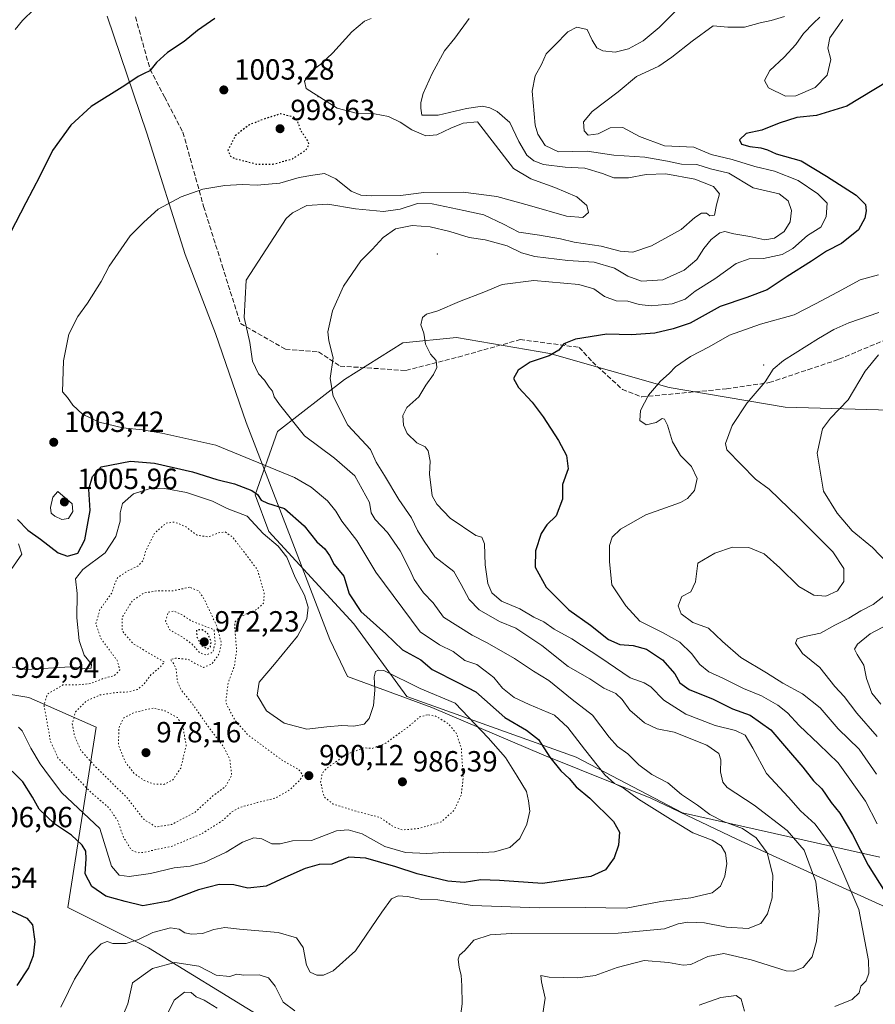
# Model space of a CAD drawing. Units: metres. Extents: x 630798 to 634241, y 4757440 to 4759819.
# Drawn here: x 632058 to 632351, y 4758637 to 4758974 of the extents above; entities that cross this region are included whole.
import ezdxf

# ---------------------------------------------------------------- set-up
doc = ezdxf.new("R2010")
doc.units = ezdxf.units.M
doc.header["$MEASUREMENT"] = 0
doc.linetypes.add('DGN Style 3', pattern=[2.307223, 1.648017, -0.659207])
doc.linetypes.add('DGN Style 5', pattern=[1.153612, 0.494405, -0.659207])
for name, color, linetype, lineweight in [('Arbolado forestal CxS', 92, 'Continuous', 0), ('Centroide de Edificación ligera', 7, 'Continuous', 0), ('Curva de nivel maestra', 30, 'Continuous', 30), ('Curva de nivel maestra depresión', 30, 'DGN Style 5', 30), ('Curva de nivel normal', 30, 'Continuous', 0), ('Curva de nivel normal depresión', 30, 'DGN Style 5', 0), ('Entidad de ámbito territorial', 7, 'Continuous', 0), ('Entidad de ámbito territorial CxS', 92, 'Continuous', 0), ('Punto de cota en terreno', 7, 'Continuous', 0), ('Rótulo de punto de cota en terreno', 7, 'Continuous', 0), ('Senda', 7, 'DGN Style 3', 0), ('Área de descanso CxS', 135, 'Continuous', 0)]:
    doc.layers.add(name, color=color, linetype=linetype, lineweight=lineweight)
doc.styles.add('Style-Arial', font='txt')

# ---------------------------------------------------------------- blocks, each defined once
blk = doc.blocks.new('*U19')
at = {"layer": 'Arbolado forestal CxS', "color": 92, "linetype": 'Continuous', "lineweight": 0}
for points in [[(632358.3997, 4758602.0311, 1028.0629), (632343.4559, 4758613.6925, 1027.7365), (632332.0147, 4758613.3799, 1026.3959), (632314.9893, 4758607.8343, 1025.0949), (632285.6765, 4758586.0711, 1022.1098), (632252.0675, 4758558.4731, 1022.5581), (632216.6929, 4758549.2501, 1030.9457), (632205.1837, 4758551.4775, 1029.6561), (632190.2399, 4758563.1387, 1026.5341), (632169.6677, 4758594.9741, 1023.2643), (632140.6785, 4758632.2981, 1015.1666), (632101.8769, 4758656.0141, 1006.7775), (632074.1541, 4758669.8679, 1001.8419), (632083.9437, 4758731.7535, 982.6277), (632060.7719, 4758741.9201, 992.3009), (632034.5747, 4758746.2877, 991.9143)], [(632356.4143, 4758840.4459, 1041.4659), (632320.3202, 4758841.5407, 1036.5078), (632280.5529, 4758848.2857, 1030.007), (632239.5327, 4758859.8711, 1024.2522), (632207.5809, 4758865.3519, 1020.8503), (632189.1817, 4758863.5793, 1018.4878), (632169.1639, 4758850.9639, 1015.2408), (632146.1053, 4758833.1827, 1008.8709), (632138.4206, 4758811.3749, 999.3796), (632143.2103, 4758798.8007, 996.1069), (632172.3697, 4758767.1831, 998.5893), (632190.5259, 4758742.2845, 993.3391), (632248.5901, 4758721.4219, 1002.9405), (632285.1037, 4758702.3039, 1007.805), (632352.7591, 4758687.0989, 1027.586)]]:
    blk.add_polyline3d(points, dxfattribs=at)
blk = doc.blocks.new('5PATER')
at = {"layer": 'Área de descanso CxS', "linetype": 'Continuous', "lineweight": 0}
h = blk.add_hatch(color=51, dxfattribs=at)
edge = h.paths.add_edge_path()
edge.add_ellipse((0, 0), major_axis=(-0.11, -0.111), ratio=0.999422, start_angle=0, end_angle=360)

msp = doc.modelspace()

# ---------------------------------------------------------------- linework, layer by layer
at = {"layer": 'Arbolado forestal CxS', "color": 92, "linetype": 'Continuous', "lineweight": 0}
for points in [[(632352.7591, 4758687.0989, 1027.586), (632285.1037, 4758702.3039, 1007.805), (632248.5901, 4758721.4219, 1002.9405), (632190.5259, 4758742.2845, 993.3391), (632172.3697, 4758767.1831, 998.5893), (632143.2103, 4758798.8007, 996.1069), (632138.4206, 4758811.3749, 999.3796), (632146.1053, 4758833.1827, 1008.8709), (632169.1639, 4758850.9639, 1015.2408), (632189.1817, 4758863.5793, 1018.4878), (632207.5809, 4758865.3519, 1020.8503), (632239.5327, 4758859.8711, 1024.2522), (632280.5529, 4758848.2857, 1030.007), (632320.3202, 4758841.5407, 1036.5078), (632356.4143, 4758840.4459, 1041.4659)], [(632356.4143, 4758840.4459, 1041.4659), (632320.3202, 4758841.5407, 1036.5078), (632280.5529, 4758848.2857, 1030.007), (632239.5327, 4758859.8711, 1024.2522), (632207.5809, 4758865.3519, 1020.8503), (632189.1817, 4758863.5793, 1018.4878), (632169.1639, 4758850.9639, 1015.2408), (632146.1053, 4758833.1827, 1008.8709), (632138.4206, 4758811.3749, 999.3796), (632143.2103, 4758798.8007, 996.1069), (632172.3697, 4758767.1831, 998.5893), (632190.5259, 4758742.2845, 993.3391), (632248.5901, 4758721.4219, 1002.9405), (632285.1037, 4758702.3039, 1007.805), (632352.7591, 4758687.0989, 1027.586)], [(632356.4143, 4758840.4459, 1041.4659), (632320.3202, 4758841.5407, 1036.5078), (632280.5529, 4758848.2857, 1030.007), (632239.5327, 4758859.8711, 1024.2522), (632207.5809, 4758865.3519, 1020.8503), (632189.1817, 4758863.5793, 1018.4878), (632169.1639, 4758850.9639, 1015.2408), (632146.1053, 4758833.1827, 1008.8709), (632138.4206, 4758811.3749, 999.3796), (632143.2103, 4758798.8007, 996.1069), (632172.3697, 4758767.1831, 998.5893), (632190.5259, 4758742.2845, 993.3391), (632248.5901, 4758721.4219, 1002.9405), (632285.1037, 4758702.3039, 1007.805), (632352.7591, 4758687.0989, 1027.586)], [(632034.5747, 4758746.2877, 991.9143), (632060.7719, 4758741.9201, 992.3009), (632083.9437, 4758731.7535, 982.6277), (632074.1541, 4758669.8679, 1001.8419), (632101.8769, 4758656.0141, 1006.7775), (632140.6785, 4758632.2981, 1015.1666), (632169.6677, 4758594.9741, 1023.2643), (632190.2399, 4758563.1387, 1026.5341), (632205.1837, 4758551.4775, 1029.6561), (632216.6929, 4758549.2501, 1030.9457), (632252.0675, 4758558.4731, 1022.5581), (632285.6765, 4758586.0711, 1022.1098), (632314.9893, 4758607.8343, 1025.0949), (632332.0147, 4758613.3799, 1026.3959), (632343.4559, 4758613.6925, 1027.7365), (632358.3997, 4758602.0311, 1028.0629)], [(632034.5747, 4758746.2877, 991.9143), (632060.7719, 4758741.9201, 992.3009), (632083.9437, 4758731.7535, 982.6277), (632074.1541, 4758669.8679, 1001.8419), (632101.8769, 4758656.0141, 1006.7775), (632140.6785, 4758632.2981, 1015.1666), (632169.6677, 4758594.9741, 1023.2643), (632190.2399, 4758563.1387, 1026.5341), (632205.1837, 4758551.4775, 1029.6561), (632216.6929, 4758549.2501, 1030.9457), (632252.0675, 4758558.4731, 1022.5581), (632285.6765, 4758586.0711, 1022.1098), (632314.9893, 4758607.8343, 1025.0949), (632332.0147, 4758613.3799, 1026.3959), (632343.4559, 4758613.6925, 1027.7365), (632358.3997, 4758602.0311, 1028.0629)], [(632034.5747, 4758746.2877, 991.9143), (632060.7719, 4758741.9201, 992.3009), (632083.9437, 4758731.7535, 982.6277), (632074.1541, 4758669.8679, 1001.8419), (632101.8769, 4758656.0141, 1006.7775), (632140.6785, 4758632.2981, 1015.1666), (632169.6677, 4758594.9741, 1023.2643), (632190.2399, 4758563.1387, 1026.5341), (632205.1837, 4758551.4775, 1029.6561), (632216.6929, 4758549.2501, 1030.9457), (632252.0675, 4758558.4731, 1022.5581), (632285.6765, 4758586.0711, 1022.1098), (632314.9893, 4758607.8343, 1025.0949), (632332.0147, 4758613.3799, 1026.3959), (632343.4559, 4758613.6925, 1027.7365), (632358.3997, 4758602.0311, 1028.0629)]]:
    msp.add_polyline3d(points, dxfattribs=at)
at = {"layer": 'Centroide de Edificación ligera', "color": 7, "linetype": 'Continuous', "lineweight": 0}
for p in [(632160, 4758948, 1015.3185), (632201, 4758894, 1026.8961), (632245, 4758863, 1029.6825), (632313, 4758856, 1038.2077)]:
    msp.add_point(p, dxfattribs=at)
at = {"layer": 'Curva de nivel maestra', "color": 30, "linetype": 'Continuous', "lineweight": 30, "flags": 128}
for points, elevation in [([(632124.67, 4758974.7701), (632118.73, 4758970.6801), (632114.13, 4758966.9401), (632108.36, 4758963.1401), (632104.58, 4758959.7201), (632102.34, 4758956.8401), (632100.34, 4758955.9701), (632098.28, 4758954.8601), (632093.75, 4758951.8201), (632082.15, 4758944.5701), (632075.17, 4758938.1801), (632068.98, 4758929.4801), (632064.56, 4758920.7101), (632059.77, 4758911.5401), (632054.45, 4758901.1201)], 1000), ([(632355.62, 4758953.3101), (632341.48, 4758944.7201), (632331.12, 4758941.4801), (632324.33, 4758940.8001), (632318.23, 4758938.8801), (632312.31, 4758936.5201), (632306.99, 4758935.3201), (632304.71, 4758933.2301), (632305.35, 4758931.7101), (632308.24, 4758930.8501), (632311.96, 4758930.4901), (632314.24, 4758929.7101), (632317.27, 4758928.3601), (632325.77, 4758926.0201), (632334.5, 4758920.6701), (632344.7, 4758914.2101), (632347.87, 4758911.0201), (632348.09, 4758908.8001), (632347.7, 4758906.2901), (632345.45, 4758902.3201), (632339.71, 4758897.6501), (632334.52, 4758895.0201), (632329.34, 4758891.5501), (632321.01, 4758886.3301), (632314.2, 4758881.7901), (632307.17, 4758879.0701), (632298.02, 4758876.0101), (632287.71, 4758870.2601), (632281.94, 4758868.3401), (632275.58, 4758866.8501), (632267.62, 4758866.3301), (632259.18, 4758866.5701), (632248.34, 4758864.7601), (632244.42, 4758863.1601), (632242.67, 4758861.0801), (632239.38, 4758859.0601), (632232.85, 4758856.8901), (632228.67, 4758854.1801), (632227.13, 4758851.3301), (632228.86, 4758848.2001), (632233.52, 4758843.1801), (632237.33, 4758838.1501), (632242.54, 4758830.0601), (632245.24, 4758824.8901), (632245.91, 4758820.2901), (632243.97, 4758815.0101), (632243.98, 4758809.9401), (632241.74, 4758804.2001), (632238.59, 4758801.1001), (632236.58, 4758798.1601), (632234.66, 4758792.1801), (632234.57, 4758786.6501), (632238.34, 4758779.7501), (632246.15, 4758771.9601), (632253.5, 4758766.7001), (632259.69, 4758761.8301), (632263.62, 4758760.1101), (632268.18, 4758759.7901), (632272.8, 4758758.5001), (632278.26, 4758754.7901), (632282.43, 4758750.0701), (632284.18, 4758746.9201), (632287.38, 4758744.7001), (632295.61, 4758741.4001), (632302.28, 4758737.9801), (632308.36, 4758735.8201), (632315.39, 4758730.8801), (632320.73, 4758724.5201), (632326.41, 4758718.0101), (632330.04, 4758713.3801), (632332.89, 4758710.5801), (632336.12, 4758705.8601), (632339.08, 4758702.2201), (632343.42, 4758694.9001), (632348.85, 4758684.3601), (632357.98, 4758669.8501)], 1025), ([(632056.91, 4758802.9501), (632060.48, 4758799.3401), (632064.82, 4758796.2601), (632070.84, 4758791.5501), (632074.02, 4758790.3901), (632077.64, 4758791.4601), (632080.03, 4758796.0201), (632081.88, 4758806.0301), (632081.38, 4758813.3701), (632082.67, 4758817.6801), (632085.58, 4758821.0101), (632095.67, 4758822.9601), (632103.9, 4758822.2701), (632117.01, 4758819.3401), (632125.31, 4758816.6501), (632131.32, 4758815.2301), (632137.27, 4758812.9001), (632139.32, 4758811.5601), (632140.58, 4758809.5801), (632142.72, 4758808.5201), (632148.52, 4758806.7001), (632155.33, 4758800.7901), (632159.66, 4758795.2901), (632162.38, 4758792.9001), (632164.02, 4758790.6601), (632165.56, 4758787.5601), (632168.84, 4758783.5101), (632170.75, 4758777.4201), (632174.76, 4758771.4301), (632183.28, 4758763.7701), (632189.02, 4758758.3101), (632195.32, 4758754.8701), (632199.19, 4758751.5401), (632208.29, 4758746.9601), (632214.14, 4758743.8101), (632224.08, 4758735.0401), (632231.62, 4758730.7601), (632235.71, 4758727.4601), (632239.6, 4758721.4201), (632243.37, 4758716.7201), (632246.22, 4758714.1201), (632248.65, 4758711.2201), (632253.34, 4758707.3401), (632261.38, 4758699.3801), (632263.51, 4758695.6901), (632263.15, 4758691.2301), (632261.68, 4758686.8701), (632258.7, 4758682.8001), (632253.59, 4758680.5301), (632237.03, 4758678.0701), (632222.33, 4758679.1601), (632215.88, 4758679.3601), (632210.17, 4758678.5101), (632204.55, 4758678.9601), (632194.01, 4758681.4601), (632186.74, 4758683.8801), (632176.41, 4758686.8401), (632170.63, 4758687.1201), (632164.82, 4758684.7801), (632160.37, 4758684.6301), (632155.68, 4758683.3001), (632148.67, 4758680.2201), (632142.19, 4758677.2601), (632135.9, 4758676.5401), (632131.19, 4758677.6901), (632126.09, 4758677.7501), (632119.02, 4758675.9501), (632108.73, 4758672.1001), (632099.88, 4758670.5001), (632093.88, 4758671.9901), (632087.25, 4758673.8301), (632082.43, 4758677.0801), (632080.19, 4758681.3901), (632080.42, 4758686.5501), (632080.35, 4758689.1701), (632079.05, 4758691.3201), (632075.5, 4758694.6501), (632069.58, 4758698.5801), (632064.3, 4758703.6401), (632062.02, 4758707.6801), (632058.75, 4758713.0001), (632055.04, 4758716.6901)], 1000), ([(632054.98, 4758668.6501), (632060.13, 4758666.2001), (632062.03, 4758663.9701), (632062.87, 4758658.2601), (632062.33, 4758653.2901), (632060.7, 4758649.2001), (632056.68, 4758643.1401)], 1000)]:
    msp.add_lwpolyline(points, dxfattribs=dict(at, elevation=elevation))
at = {"layer": 'Curva de nivel maestra depresión', "color": 30, "linetype": 'DGN Style 5', "lineweight": 30, "flags": 128}
for points, elevation in [([(632144.45, 4758924.7901), (632151.23, 4758926.6801), (632155.83, 4758929.6401), (632156.96, 4758931.6101), (632156.66, 4758932.6601), (632154.31, 4758936.0201), (632152.99, 4758939.6601), (632151.73, 4758940.9301), (632147.2, 4758942.1001), (632142.01, 4758940.4601), (632136.5, 4758938.3801), (632131.66, 4758934.6401), (632129.14, 4758929.6401), (632129.95, 4758927.5601), (632131.45, 4758926.7901), (632138.88, 4758924.8801), (632144.45, 4758924.7901)], 1000), ([(632122.08, 4758758.6001), (632123.1, 4758759.2401), (632123.37, 4758761.2301), (632122.16, 4758764.0301), (632120.24, 4758765.1201), (632118.34, 4758765.0601), (632118.43, 4758762.9001), (632119.9, 4758759.8401), (632122.08, 4758758.6001)], 975)]:
    msp.add_lwpolyline(points, dxfattribs=dict(at, elevation=elevation))
at = {"layer": 'Curva de nivel normal', "color": 30, "linetype": 'Continuous', "lineweight": 0, "flags": 128}
for points, elevation in [([(632062.67, 4758977.97), (632058.67, 4758974.16), (632056.16, 4758971.04)], 995), ([(632286.04, 4758980.6), (632277.09, 4758971.69), (632271.65, 4758967.12), (632266.55, 4758964.39), (632262, 4758963.2), (632257.72, 4758963.72), (632255.69, 4758964.77), (632254.06, 4758967.37), (632252.41, 4758970.98), (632248.79, 4758971.78), (632245.75, 4758970.24), (632241.26, 4758965.7), (632238.3, 4758962.68), (632236.76, 4758959.01), (632234.6, 4758955.15), (632233.5, 4758949.84), (632234.49, 4758938.16), (632235.43, 4758935.09), (632237.95, 4758931.28), (632242.52, 4758929.02), (632252.34, 4758929.27), (632261.59, 4758927.98), (632272.21, 4758927.28), (632279.99, 4758925.92), (632284.81, 4758924.87), (632290.01, 4758924.69), (632294.68, 4758923.28), (632301.01, 4758921.72), (632309.34, 4758916.7), (632318.26, 4758914.71), (632321.37, 4758912.31), (632322.5, 4758908.91), (632322.05, 4758905.09), (632320.02, 4758901.76), (632316.68, 4758899.45), (632313.37, 4758898.9), (632308.23, 4758899.98), (632302.7, 4758900.9), (632299.6, 4758901.72), (632297.88, 4758901.28), (632294.89, 4758898.96), (632292.4, 4758895.87), (632290.01, 4758892.13), (632285.67, 4758888.43), (632278.34, 4758885.22), (632271.01, 4758884.72), (632266.34, 4758886.43), (632261.77, 4758889.16), (632254.82, 4758891.2), (632245.78, 4758891.84), (632234.42, 4758893.16), (632229.9, 4758894.39), (632224.96, 4758896.88), (632217.38, 4758898.85), (632211.86, 4758899.67), (632205.27, 4758901.71), (632198.49, 4758903.29), (632192.34, 4758903.76), (632186.67, 4758902.63), (632182.36, 4758899.7), (632178.6, 4758895.52), (632174.73, 4758891.65), (632168.76, 4758882.97), (632164.98, 4758874.55), (632163.44, 4758867.34), (632163.79, 4758864.3), (632165.23, 4758858.39), (632164.23, 4758851.27), (632165.18, 4758845.32), (632170.24, 4758835.28), (632177.99, 4758826.99), (632179.96, 4758822.68), (632182.84, 4758818.11), (632187.77, 4758809.78), (632192.09, 4758803.5), (632194.16, 4758799.16), (632196.23, 4758795.9), (632200.06, 4758790.14), (632206.58, 4758785.14), (632209.14, 4758780.68), (632211.86, 4758775.56), (632215.35, 4758771.95), (632222.25, 4758767.95), (632227.94, 4758765.64), (632236.85, 4758759.74), (632245.82, 4758752.52), (632253.26, 4758748.33), (632258.1, 4758745.1), (632262.17, 4758743.27), (632264.39, 4758741.23), (632267.01, 4758737.52), (632272.01, 4758733.23), (632276.35, 4758731.12), (632282.26, 4758730), (632293.49, 4758725.61), (632297.61, 4758722.72), (632298.24, 4758720.58), (632298.11, 4758716.37), (632298.97, 4758712.86), (632300.39, 4758711.08), (632309.7, 4758704.96), (632321, 4758696.26), (632326.83, 4758689.55), (632330.81, 4758678.73), (632332.04, 4758668.52), (632331.07, 4758658.34), (632329.54, 4758653.01), (632326.5, 4758649.33), (632323.28, 4758648.02), (632320.64, 4758648.21), (632308.65, 4758651.91), (632299.25, 4758654.08), (632293.79, 4758653.09), (632287.95, 4758650.38), (632285.28, 4758650.12), (632280.34, 4758651.01), (632271.92, 4758651.66), (632262.67, 4758649.36), (632255.1, 4758646.61), (632249.21, 4758645.73), (632239.33, 4758646.02), (632236.48, 4758646.57), (632236.72, 4758644.36), (632237.97, 4758638.78), (632236.95, 4758632.1)], 1015), ([(632178.31, 4758974.77), (632176, 4758973.84), (632171.67, 4758970.2), (632165.13, 4758962.99), (632161.03, 4758959.16), (632157.63, 4758956.68), (632155.39, 4758953.34), (632155.93, 4758950.8), (632166.61, 4758944.04), (632173.16, 4758942.28), (632179.36, 4758942.1), (632184.22, 4758941.22), (632188.26, 4758939.28), (632192.21, 4758936.62), (632197.01, 4758934.6), (632200.79, 4758934.85), (632205.6, 4758937.14), (632209.87, 4758938.95), (632214.74, 4758939.41), (632227.15, 4758923.38), (632233.02, 4758919.81), (632241.34, 4758916.78), (632248.83, 4758913.58), (632252.27, 4758910.66), (632252.84, 4758908.23), (632250.91, 4758906.51), (632245.34, 4758906.97), (632232.62, 4758910.7), (632221.44, 4758913.78), (632209.82, 4758915.24), (632196.31, 4758915.07), (632188.34, 4758914.04), (632178.37, 4758913.94), (632174.77, 4758914.25), (632171.37, 4758915.56), (632166.15, 4758919.81), (632162.24, 4758921.62), (632158.28, 4758921.06), (632153.61, 4758920.26), (632146.92, 4758918.32), (632139.16, 4758917.58), (632134.01, 4758917.81), (632128.01, 4758917.49), (632120.52, 4758916.22), (632113.05, 4758913.67), (632105.18, 4758909.36), (632100.24, 4758904.93), (632095.61, 4758900.21), (632088.34, 4758889.8), (632085.67, 4758884.65), (632080.9, 4758877.12), (632077.56, 4758872.56), (632074.55, 4758866.49), (632072.68, 4758857.44), (632072.41, 4758846.77), (632074.06, 4758844.82), (632075.92, 4758842.21), (632079.18, 4758839.08), (632084.93, 4758836.3), (632093.08, 4758834.4), (632099.81, 4758833.67), (632106.49, 4758832.52), (632124.96, 4758828.44), (632152.01, 4758817.35), (632157.69, 4758814.06), (632163.34, 4758809.41), (632166.16, 4758805.84), (632168.19, 4758802.38), (632173.39, 4758795.75), (632179.9, 4758784.92), (632195.14, 4758764.46), (632201.75, 4758759.94), (632206.38, 4758757.64), (632210.43, 4758754.65), (632214.51, 4758753.2), (632217.36, 4758751.11), (632220.34, 4758748.73), (632223.37, 4758745.16), (632227.35, 4758741.94), (632232.48, 4758739.57), (632241.14, 4758735.81), (632245.79, 4758731.64), (632251.48, 4758724.15), (632258.42, 4758715.43), (632261.77, 4758712.44), (632264.74, 4758710.88), (632270.05, 4758707.02), (632281.01, 4758700.16), (632288.63, 4758695.52), (632295.23, 4758692.93), (632298.42, 4758691.09), (632299.82, 4758688.49), (632300.29, 4758684.96), (632299.64, 4758680.66), (632298.15, 4758677.24), (632295.32, 4758674.96), (632287.91, 4758673.17), (632277.61, 4758671.9), (632265.77, 4758669.64), (632251.87, 4758669.84), (632236.06, 4758669.73), (632212.88, 4758670.55), (632201.14, 4758672.47), (632195.53, 4758672.68), (632190.72, 4758673.64), (632187.5, 4758673.85), (632185.25, 4758672.85), (632181.88, 4758668.34), (632172.86, 4758655.04), (632165.26, 4758648.17), (632161.92, 4758646.66), (632159.67, 4758646.67), (632157.29, 4758647.67), (632156.1, 4758650.11), (632154.98, 4758656.12), (632152.67, 4758659.54), (632146.41, 4758661.32), (632133.08, 4758662.42), (632128.01, 4758663.02), (632124.34, 4758662.38), (632120.34, 4758660.99), (632116.67, 4758660.7), (632114.34, 4758661.16), (632112.34, 4758662.49), (632109.43, 4758662.86), (632103.37, 4758661.36), (632098.47, 4758658.94), (632094.22, 4758657.51), (632089.59, 4758657.59), (632087.68, 4758658.23), (632085.65, 4758657.44), (632081.43, 4758653.22), (632078.85, 4758649.08), (632076.5, 4758645.29), (632074.4, 4758641.08), (632071.76, 4758635.68)], 1005), ([(632211.86, 4758974.82), (632206.94, 4758968.04), (632203.49, 4758963.74), (632199.18, 4758955.92), (632196.08, 4758949.08), (632195.3, 4758945.98), (632195.32, 4758943.99), (632195.69, 4758941.69), (632201.27, 4758941.6), (632210.97, 4758943.98), (632216.44, 4758944.69), (632218.96, 4758944.19), (632221.53, 4758942.93), (632225.9, 4758939.08), (632228.99, 4758932.64), (632231.63, 4758927.87), (632234.06, 4758925.96), (632237.46, 4758924.73), (632244.82, 4758923.8), (632251.6, 4758923.45), (632257.62, 4758921.66), (632261.55, 4758920.13), (632266.56, 4758920.17), (632272.66, 4758921.3), (632279.42, 4758921.48), (632289.36, 4758919.7), (632295.74, 4758917.2), (632297.75, 4758914.69), (632296.8, 4758910.94), (632296.04, 4758907.36), (632294.53, 4758907.08), (632293.33, 4758907.99), (632291.6, 4758908.07), (632289.36, 4758906.56), (632284.68, 4758902.48), (632274.48, 4758896.81), (632268.04, 4758894.71), (632263.7, 4758895.04), (632257.19, 4758896.72), (632247.98, 4758898.13), (632243.28, 4758899.22), (632236.08, 4758900.44), (632228.94, 4758901.48), (632223.67, 4758904.25), (632216.91, 4758907.43), (632210.1, 4758908.93), (632199.25, 4758911.26), (632194.16, 4758911.3), (632188.17, 4758909.35), (632182.48, 4758908.61), (632172.86, 4758909.53), (632163.45, 4758911.12), (632156.24, 4758910.61), (632151.25, 4758908.17), (632149.16, 4758906.22), (632135.41, 4758885.01), (632134.72, 4758872.3), (632136.6, 4758863.66), (632137.5, 4758857.24), (632139.62, 4758852.95), (632141.64, 4758850.74), (632143.24, 4758848.35), (632144.38, 4758846.96), (632145.04, 4758845.03), (632146.82, 4758842.4), (632155.35, 4758831.69), (632165.71, 4758824.04), (632172.63, 4758817.96), (632177.74, 4758808.74), (632178.29, 4758805.3), (632179.62, 4758802.95), (632183.92, 4758798.49), (632188.26, 4758792.19), (632191.53, 4758785.75), (632193.03, 4758782.33), (632196.24, 4758777.78), (632199.57, 4758774.37), (632203.14, 4758769.5), (632212.93, 4758763.24), (632218.06, 4758760.63), (632227.4, 4758755.31), (632234, 4758750.95), (632239.23, 4758747.8), (632247.24, 4758741.24), (632254.27, 4758735.89), (632259.91, 4758728.36), (632262.82, 4758725.08), (632266.3, 4758722.58), (632270.09, 4758718.79), (632274.61, 4758715.46), (632280.01, 4758712.64), (632284.72, 4758708.7), (632290.21, 4758705.03), (632294.44, 4758701.79), (632299.21, 4758699.33), (632305.72, 4758696.99), (632310.38, 4758693.82), (632314.2, 4758688.69), (632316.11, 4758681), (632315.84, 4758673.2), (632314.29, 4758667.67), (632312.01, 4758664.38), (632307.64, 4758662.71), (632300.21, 4758663.1), (632292.64, 4758664.63), (632286.92, 4758664.86), (632283.59, 4758664.25), (632278.96, 4758662.63), (632263.02, 4758661.03), (632226.39, 4758660.96), (632219.15, 4758660.52), (632213.49, 4758658.7), (632210.44, 4758655.14), (632208.6, 4758653.56), (632208.07, 4758652.16), (632208.43, 4758649.28), (632209.12, 4758646.68), (632209.42, 4758643.01), (632209.51, 4758636.83), (632207.81, 4758623.97)], 1010), ([(632320.14, 4758975.43), (632315.53, 4758974.08), (632311.8, 4758973.3), (632306.34, 4758971.77), (632300.67, 4758971.78), (632295.67, 4758972.24), (632288.36, 4758966.99), (632281.44, 4758961.58), (632277.03, 4758958.44), (632269.34, 4758954.85), (632263.01, 4758949.62), (632254.1, 4758942.85), (632251.17, 4758939.31), (632251.31, 4758936.23), (632252.78, 4758934.76), (632256.2, 4758935.23), (632260.3, 4758937.26), (632264.58, 4758937.4), (632270.31, 4758934.34), (632278.92, 4758931.1), (632289.01, 4758930.71), (632294.97, 4758928.12), (632302.19, 4758926.41), (632309.97, 4758924.07), (632316.67, 4758922.45), (632324.82, 4758919.19), (632331.48, 4758914.66), (632334.77, 4758911.44), (632334.35, 4758906.74), (632332.51, 4758903.23), (632328.01, 4758900.36), (632322.99, 4758895.93), (632319.34, 4758893.88), (632312.93, 4758892.48), (632308.03, 4758892.35), (632303.55, 4758890.81), (632296.19, 4758885.48), (632289.48, 4758881.24), (632286.05, 4758878.58), (632281.51, 4758876.98), (632274.36, 4758876.24), (632270.18, 4758876.67), (632266.34, 4758877.86), (632262.35, 4758877.96), (632258.37, 4758879.4), (632254.72, 4758882.08), (632249.49, 4758883.51), (632234.04, 4758884.9), (632223.25, 4758883.6), (632216.98, 4758880.94), (632208.58, 4758877.74), (632201.09, 4758874.54), (632197.25, 4758873.42), (632195.86, 4758872.2), (632195.35, 4758869.69), (632196.3, 4758866.92), (632196.96, 4758863.09), (632198.68, 4758859.64), (632200.6, 4758857.49), (632200.85, 4758855.12), (632199.7, 4758852.68), (632197, 4758849.01), (632194.59, 4758845.01), (632190.56, 4758841.34), (632189.09, 4758838.68), (632189.31, 4758835.31), (632190.65, 4758832.51), (632193.92, 4758829.25), (632196.75, 4758827.85), (632197.86, 4758826.48), (632198.55, 4758822.94), (632198.27, 4758818.51), (632199.21, 4758811.09), (632200.79, 4758808.2), (632205.36, 4758803.43), (632214.14, 4758797.45), (632216.21, 4758796.88), (632217.12, 4758794.66), (632217.36, 4758787.38), (632218.3, 4758781), (632219.63, 4758777.84), (632222.98, 4758774.99), (632229.34, 4758772.35), (632234.12, 4758769.45), (632237.57, 4758767.9), (632241.03, 4758765.37), (632247.08, 4758762.08), (632257.13, 4758755.52), (632267.13, 4758748.66), (632271.9, 4758746.95), (632274.21, 4758745.54), (632278.67, 4758741), (632286.2, 4758736.2), (632296.33, 4758732.33), (632303.25, 4758730.58), (632306.61, 4758728.94), (632309.25, 4758724.58), (632313.88, 4758715.83), (632321.43, 4758707.77), (632325.56, 4758703.03), (632330.61, 4758698.43), (632336.1, 4758691.03), (632340.13, 4758682.01), (632345.63, 4758669.23), (632348.87, 4758651.74), (632348.99, 4758647.4), (632348.07, 4758644.71), (632346.34, 4758642.87), (632345.68, 4758640.66), (632343.36, 4758638.3), (632337.32, 4758635.96)], 1020), ([(632340.14, 4758974.51), (632335.66, 4758968.12), (632334.93, 4758964.68), (632335.99, 4758960.68), (632334.69, 4758955.34), (632330.61, 4758951.12), (632323.96, 4758948.28), (632320.45, 4758948.15), (632314.59, 4758950.98), (632313.2, 4758953.5), (632315.06, 4758956.99), (632320.01, 4758961.54), (632324.01, 4758965.83), (632326.67, 4758969.66), (632330.03, 4758973.23), (632332.21, 4758975.22)], 1020), ([(632351.87, 4758698.55), (632347.86, 4758706.34), (632338.54, 4758719.54), (632331.87, 4758725.88), (632325.09, 4758732.32), (632321.1, 4758736.67), (632317.76, 4758739.32), (632312.25, 4758742.5), (632305.98, 4758744.96), (632298.93, 4758748.51), (632294.15, 4758750.7), (632291.09, 4758753.28), (632288.15, 4758757.06), (632284.24, 4758760.85), (632278.49, 4758764.14), (632270.44, 4758768.11), (632265.68, 4758773.36), (632260.83, 4758780.52), (632260.05, 4758788.48), (632260.08, 4758794.02), (632260.99, 4758796.93), (632263.87, 4758799.68), (632272.5, 4758804.61), (632284.4, 4758808.75), (632286.82, 4758810.12), (632289.19, 4758812.94), (632290.1, 4758817.05), (632288.19, 4758821.15), (632284.47, 4758824.94), (632281.67, 4758829.55), (632279.9, 4758835.37), (632278.91, 4758837.4), (632278.09, 4758837.56), (632276.01, 4758836.19), (632272.61, 4758835.4), (632270.43, 4758836.9), (632270.73, 4758840.34), (632273.4, 4758845.63), (632277.6, 4758850.46), (632280.54, 4758853.01), (632282.7, 4758855.34), (632287.9, 4758858.84), (632294.25, 4758862.23), (632301.2, 4758866.24), (632311.81, 4758870), (632323.36, 4758873.2), (632330.71, 4758876.98), (632338.34, 4758880.97), (632346.01, 4758885.19), (632352.34, 4758886.92)], 1030), ([(632352.47, 4758873.98), (632342.17, 4758870.45), (632337.07, 4758868.12), (632331.82, 4758865.01), (632319.77, 4758857.45), (632316.26, 4758854.48), (632313.42, 4758850.14), (632307.26, 4758842.96), (632302.12, 4758835.19), (632299.88, 4758829), (632300.32, 4758826.84), (632310.16, 4758816.83), (632314.8, 4758813.41), (632324.85, 4758803.69), (632336.69, 4758791.84), (632340.5, 4758786.14), (632340.45, 4758781.66), (632338.24, 4758778.45), (632334.32, 4758776.71), (632330.13, 4758777.01), (632325.02, 4758780), (632318.49, 4758786.43), (632313.15, 4758791.14), (632307.87, 4758793.4), (632302.24, 4758793.51), (632296.16, 4758791.4), (632290.34, 4758788.01), (632289.56, 4758781.53), (632287.96, 4758778.12), (632284.84, 4758776.56), (632283.64, 4758773.32), (632284.69, 4758770.56), (632288.64, 4758767.68), (632294.04, 4758765.68), (632298.8, 4758761.17), (632305.17, 4758755.69), (632313.98, 4758750.34), (632319.56, 4758746.84), (632326.23, 4758743.14), (632332.35, 4758738.36), (632338.5, 4758731.17), (632345.69, 4758724.17), (632351.67, 4758715.6)], 1035), ([(632355.37, 4758788.07), (632350.33, 4758793.36), (632343.31, 4758799.1), (632338.18, 4758805.1), (632333.48, 4758812.7), (632331.36, 4758825.68), (632333.16, 4758834.01), (632335.85, 4758837.68), (632341.91, 4758844.01), (632347.81, 4758853.82), (632352.3, 4758859.4)], 1040), ([(632055.03, 4758752.28), (632059.9, 4758751.56), (632075.1, 4758752.39), (632080.65, 4758751.79), (632082.2, 4758752.03), (632082.3, 4758753.34), (632079.77, 4758756.4), (632078.03, 4758761.52), (632077.3, 4758769.25), (632077.41, 4758777.64), (632076.77, 4758782.58), (632079.28, 4758785.81), (632086.98, 4758791.56), (632090.66, 4758797.15), (632092.2, 4758802.34), (632092.16, 4758805.24), (632092.95, 4758808.45), (632096.67, 4758811.82), (632102.13, 4758813.48), (632107.49, 4758813.57), (632114.93, 4758812.26), (632123.82, 4758809.23), (632128.89, 4758806.76), (632135.74, 4758804.07), (632141.16, 4758798.16), (632146.35, 4758793.86), (632149.36, 4758790.06), (632152.18, 4758783.03), (632155.4, 4758776.98), (632156.66, 4758772.93), (632156.17, 4758768.87), (632153.02, 4758762.99), (632145.12, 4758753.39), (632139.83, 4758747.22), (632139.11, 4758742.68), (632142.3, 4758737.31), (632148.46, 4758733.1), (632156.14, 4758731.02), (632163.02, 4758731.84), (632168.18, 4758732.36), (632172.34, 4758732.05), (632175.87, 4758732.73), (632177.62, 4758734.74), (632179.06, 4758739.12), (632179.58, 4758744.44), (632179.25, 4758749.04), (632179.73, 4758750.85), (632180.81, 4758751.32), (632182.56, 4758751.15), (632195.03, 4758745), (632207.12, 4758740.02), (632218.46, 4758728.06), (632224.42, 4758721.33), (632228.41, 4758714.95), (632231.62, 4758709.62), (632232.28, 4758706.51), (632232.67, 4758702.91), (632231.7, 4758698.43), (632229.29, 4758693.5), (632225.84, 4758690.5), (632220.58, 4758689.01), (632214.64, 4758688.63), (632205.11, 4758688.86), (632197.39, 4758688.41), (632190.07, 4758688.74), (632182.99, 4758690.83), (632175.19, 4758695.18), (632170.34, 4758696.55), (632166.4, 4758696.23), (632157.77, 4758692.83), (632151.22, 4758692.75), (632147.04, 4758691.71), (632144.22, 4758691.7), (632140.71, 4758693.44), (632138.01, 4758693.8), (632134.16, 4758692.28), (632128.57, 4758688.92), (632121.02, 4758685.37), (632116.14, 4758684.12), (632110.65, 4758683.54), (632102.5, 4758681.57), (632095.28, 4758680.47), (632091.83, 4758680.95), (632089.2, 4758684.11), (632085.11, 4758697.01), (632072.09, 4758709.26), (632067.85, 4758714.8), (632064.69, 4758719.17), (632061.54, 4758724.49), (632058.47, 4758730.48), (632057.28, 4758731.77)], 995), ([(632070.79, 4758812.57), (632069.05, 4758810.67), (632068.2, 4758807.09), (632068.51, 4758805.18), (632069.78, 4758804.06), (632072.15, 4758802.92), (632074.36, 4758803.28), (632075.87, 4758805.67), (632075.64, 4758808.31), (632070.79, 4758812.57)], 1005), ([(632057.3, 4758794.67), (632058.42, 4758791.09), (632052.1, 4758782.06)], 995), ([(632351.88, 4758728.54), (632344.95, 4758736.5), (632340.57, 4758742.24), (632337.34, 4758745.66), (632332.18, 4758752.26), (632326.27, 4758757.01), (632323.92, 4758760.53), (632324.48, 4758762.06), (632326.94, 4758762.8), (632332.49, 4758764), (632337.42, 4758766.77), (632342.14, 4758769.14), (632346.33, 4758771.64), (632350.48, 4758773.86), (632354.78, 4758777.11)], 1040), ([(632361.88, 4758770.29), (632349.52, 4758763.79), (632345.16, 4758760.18), (632344.17, 4758758.55), (632345.06, 4758756.62), (632347.35, 4758752.95), (632348.24, 4758748.42), (632350.02, 4758743.44), (632353.19, 4758739.63)], 1045), ([(632152.07, 4758634.4), (632148.06, 4758637.39), (632145.28, 4758642.94), (632143.06, 4758645.72), (632139.8, 4758646.81), (632134.57, 4758646.66), (632132.22, 4758647.06), (632129.82, 4758646.21), (632125.14, 4758646.64), (632119.12, 4758649.79), (632110.95, 4758650.99), (632103.27, 4758649.01), (632096.34, 4758644.03), (632094.73, 4758636.82), (632091.84, 4758629.74)], 1010), ([(632125.45, 4758635.34), (632120.92, 4758638.15), (632118.25, 4758639.2), (632116.47, 4758640.7), (632114.24, 4758640.83), (632110.64, 4758638.09), (632108.26, 4758633.21)], 1015), ([(632306.38, 4758634.3), (632305.22, 4758638.4), (632303.54, 4758639.68), (632298.21, 4758639.03), (632290.81, 4758636.44)], 1020)]:
    msp.add_lwpolyline(points, dxfattribs=dict(at, elevation=elevation))
at = {"layer": 'Curva de nivel normal depresión', "color": 30, "linetype": 'DGN Style 5', "lineweight": 0, "flags": 128}
for points, elevation in [([(632110.72, 4758802.1), (632107.9, 4758801.69), (632103.91, 4758798.25), (632100.9, 4758792.17), (632100.08, 4758788.98), (632098.22, 4758786.99), (632094.18, 4758785.01), (632091.28, 4758783.01), (632090.28, 4758780.93), (632089.3, 4758777.82), (632085.2, 4758772.09), (632083.78, 4758767.13), (632085.62, 4758762.04), (632091.15, 4758754.56), (632092.04, 4758751.38), (632089.96, 4758749.33), (632086.05, 4758748.37), (632082.06, 4758746.73), (632078.64, 4758746.32), (632072.52, 4758746.22), (632067.21, 4758743.1), (632066.01, 4758739.32), (632068.24, 4758726.86), (632070.81, 4758721.22), (632075.8, 4758715.86), (632082.12, 4758709.36), (632088.32, 4758704.05), (632091.31, 4758699.64), (632093.28, 4758693.99), (632095.95, 4758689.66), (632098.06, 4758688.67), (632099.96, 4758688.76), (632110, 4758690.95), (632119.96, 4758695.09), (632127.36, 4758699.75), (632130.46, 4758702.7), (632133.22, 4758704.21), (632139.28, 4758705.93), (632145.26, 4758707.36), (632150.19, 4758710.17), (632153.79, 4758713.57), (632154.82, 4758715.22), (632153.46, 4758717.2), (632148.01, 4758720.22), (632135.96, 4758729.13), (632131.48, 4758734.15), (632128.36, 4758740.25), (632129.2, 4758746.86), (632131.34, 4758752.68), (632132.1, 4758758.11), (632131.44, 4758766.16), (632131.6, 4758767.82), (632133.44, 4758769.67), (632139.19, 4758772.23), (632141.34, 4758774.25), (632141.6, 4758777.6), (632139.27, 4758785.74), (632130.68, 4758797.01), (632128.18, 4758798.68), (632125.8, 4758798.38), (632122.33, 4758796.96), (632118.52, 4758797.59), (632114.54, 4758800.57), (632110.72, 4758802.1)], 990), ([(632115.98, 4758779.71), (632110.34, 4758778.54), (632104.67, 4758778.48), (632100.34, 4758777.76), (632096.31, 4758775.08), (632092.85, 4758769.46), (632092.77, 4758764.8), (632096.62, 4758760.39), (632103.4, 4758756.3), (632107.35, 4758754.12), (632105.89, 4758752.35), (632102.67, 4758749.66), (632100.34, 4758746.51), (632098.11, 4758744.7), (632094.88, 4758743.81), (632090.77, 4758743.66), (632085.26, 4758742.81), (632080.42, 4758740.66), (632076.81, 4758736.96), (632075.72, 4758732.97), (632076.48, 4758728.63), (632078.72, 4758723.73), (632083.42, 4758718.42), (632094.37, 4758707.71), (632100.35, 4758700.02), (632104.47, 4758697.51), (632109.82, 4758698.34), (632117.78, 4758702.52), (632123.98, 4758708.19), (632128.25, 4758711.34), (632130.42, 4758715.34), (632129.77, 4758720.64), (632127.44, 4758725.28), (632122.44, 4758731.81), (632117.24, 4758739.34), (632113.06, 4758744.5), (632111.77, 4758747.54), (632111.4, 4758751.51), (632110.65, 4758753.32), (632109.38, 4758754.94), (632111.14, 4758755.38), (632115.48, 4758754.96), (632117.66, 4758753.68), (632120.77, 4758752.22), (632123.64, 4758753.44), (632126.05, 4758756.81), (632126.9, 4758760.57), (632125.22, 4758766.56), (632120.98, 4758775.65), (632119.12, 4758778.48), (632115.98, 4758779.71)], 985), ([(632110.36, 4758771.56), (632108.6, 4758771.21), (632107.74, 4758768.08), (632109.18, 4758765.1), (632113.66, 4758762.51), (632116.59, 4758760.38), (632119.56, 4758757.2), (632121.75, 4758756.48), (632123.9, 4758757.4), (632124.77, 4758760.55), (632124.34, 4758765.16), (632116.79, 4758768.09), (632112.77, 4758770.64), (632110.36, 4758771.56)], 980), ([(632103.46, 4758738.27), (632096.94, 4758736.78), (632093.31, 4758734.84), (632091.73, 4758731.62), (632091.54, 4758725.58), (632094.06, 4758719.53), (632097.07, 4758715.77), (632100.41, 4758713.42), (632103.59, 4758712.26), (632107.07, 4758712.12), (632110.23, 4758713.64), (632112.92, 4758717.72), (632114.84, 4758725.58), (632113.55, 4758732.23), (632111.79, 4758735.01), (632107.63, 4758737.32), (632103.46, 4758738.27)], 980), ([(632197.56, 4758736), (632194.96, 4758735.25), (632191.11, 4758731.98), (632183.34, 4758726.27), (632178.67, 4758724.48), (632175.67, 4758724.64), (632169.83, 4758722.42), (632162.66, 4758717.39), (632161.45, 4758715.85), (632160.91, 4758712.82), (632162.13, 4758707.8), (632165.25, 4758705.35), (632172.57, 4758703.04), (632181.28, 4758700.82), (632185.88, 4758697.6), (632188.91, 4758696.5), (632194.59, 4758696.98), (632202.38, 4758699.28), (632206.83, 4758703.34), (632209.21, 4758708.62), (632209.82, 4758714.28), (632209.22, 4758724.51), (632207.48, 4758729.69), (632204.64, 4758733.01), (632200.37, 4758735.55), (632197.56, 4758736)], 990)]:
    msp.add_lwpolyline(points, dxfattribs=dict(at, elevation=elevation))
at = {"layer": 'Entidad de ámbito territorial', "color": 7, "linetype": 'Continuous', "lineweight": 0, "flags": 128}
msp.add_lwpolyline([(632368.765, 4758663.768), (632336.237, 4758678.465), (632303.706, 4758693.29), (632274.232, 4758707.379), (632237.527, 4758722.117), (632199.122, 4758738.462), (632170.186, 4758749.126), (632164.103, 4758761.779), (632150.838, 4758796.348), (632135.367, 4758836.235), (632124.807, 4758866.763), (632114.403, 4758893.862), (632101.332, 4758935.422), (632087.637, 4758975.58)], dxfattribs=at)
msp.add_lwpolyline([(632368.765, 4758663.768), (632336.237, 4758678.465), (632303.706, 4758693.29), (632274.232, 4758707.379), (632237.527, 4758722.117), (632199.122, 4758738.462), (632170.186, 4758749.126), (632164.103, 4758761.779), (632150.838, 4758796.348), (632135.367, 4758836.235), (632124.807, 4758866.763), (632114.403, 4758893.862), (632101.332, 4758935.422), (632087.637, 4758975.58)], dxfattribs=at)
at = {"layer": 'Entidad de ámbito territorial CxS', "color": 92, "linetype": 'Continuous', "lineweight": 0, "flags": 128}
for points in [[(632368.765, 4758663.768), (632336.237, 4758678.465), (632303.706, 4758693.29), (632274.232, 4758707.379), (632237.527, 4758722.117), (632199.122, 4758738.462), (632170.186, 4758749.126), (632164.103, 4758761.779), (632150.838, 4758796.348), (632135.367, 4758836.235), (632124.807, 4758866.763), (632114.403, 4758893.862), (632101.332, 4758935.422), (632087.637, 4758975.58)], [(632087.637, 4758975.58), (632101.332, 4758935.422), (632114.403, 4758893.862), (632124.807, 4758866.763), (632135.367, 4758836.235), (632150.838, 4758796.348), (632164.103, 4758761.779), (632170.186, 4758749.126), (632199.122, 4758738.462), (632237.527, 4758722.117), (632274.232, 4758707.379), (632303.706, 4758693.29), (632336.237, 4758678.465), (632368.765, 4758663.768)]]:
    msp.add_lwpolyline(points, dxfattribs=at)
at = {"layer": 'Senda', "color": 7, "linetype": 'DGN Style 3', "lineweight": 0}
msp.add_polyline3d([(632097.3953, 4758975.3273, 1020.5627), (632102.3841, 4758957.4097, 1021.4993), (632107.3447, 4758947.9003, 1022.6614), (632113.6757, 4758935.7643, 1018.8763), (632120.7649, 4758910.3721, 1025.0501), (632127.1793, 4758889.9405, 1028.6192), (632133.3767, 4758870.1999, 1022.2794), (632148.8833, 4758861.4005, 1017.6945), (632160.1593, 4758860.4625, 1020.2797), (632167.6283, 4758855.5741, 1024.2439), (632190.1733, 4758854.0759, 1030.9115), (632208.1379, 4758858.6773, 1030.9073), (632216.8755, 4758861.1545, 1032.9429), (632229.3713, 4758864.6971, 1030.2093), (632249.6141, 4758861.9995, 1029.289), (632254.1721, 4758857.0549, 1028.9816), (632264.4545, 4758847.5773, 1030.7946), (632271.1039, 4758845.0061, 1033.8443), (632300.1725, 4758847.7983, 1038.3201), (632314.8747, 4758849.9059, 1038.0972), (632328.1615, 4758854.3539, 1040.6888), (632338.7861, 4758857.9107, 1042.6239), (632354.7689, 4758864.6073, 1044.6939)], dxfattribs=at)

# ---------------------------------------------------------------- block references
at = {"layer": 'Arbolado forestal CxS', "color": 92, "linetype": 'Continuous', "lineweight": 0}
msp.add_blockref('*U19', (0, 0), dxfattribs=at)
at = {"layer": 'Punto de cota en terreno', "color": 7, "linetype": 'Continuous', "lineweight": 0, "xscale": 10, "yscale": 10, "zscale": 10}
for p in [(632127.71, 4758950.3, 1003.28), (632147, 4758937, 998.63), (632069.34, 4758829.46, 1003.42), (632073, 4758809, 1005.96), (632121, 4758761, 972.23), (632101, 4758723, 978.16), (632156.89, 4758715.11, 990.12), (632189, 4758713, 986.39)]:
    msp.add_blockref('5PATER', p, dxfattribs=at)

# ---------------------------------------------------------------- texts
at = {"layer": 'Rótulo de punto de cota en terreno', "color": 7, "linetype": 'Continuous', "lineweight": 0, "style": 'Style-Arial'}
for s, p in [('1003,28', (632131.2378, 4758953.8278)), ('998,63', (632150.5278, 4758939.9371)), ('1003,42', (632072.8678, 4758832.9878)), ('1005,96', (632077.4097, 4758813.4097)), ('972,23', (632124.5278, 4758764.5278)), ('992,94', (632055.8378, 4758748.6478)), ('978,16', (632104.5278, 4758726.5278)), ('990,12', (632160.4178, 4758718.6378)), ('986,39', (632192.5278, 4758716.5278)), ('1006,06', (632041.4097, 4758697.4097)), ('992,64', (632034.5278, 4758676.5278))]:
    msp.add_text(s, height=7, dxfattribs=at).set_placement(p)

doc.saveas('drawing.dxf')
